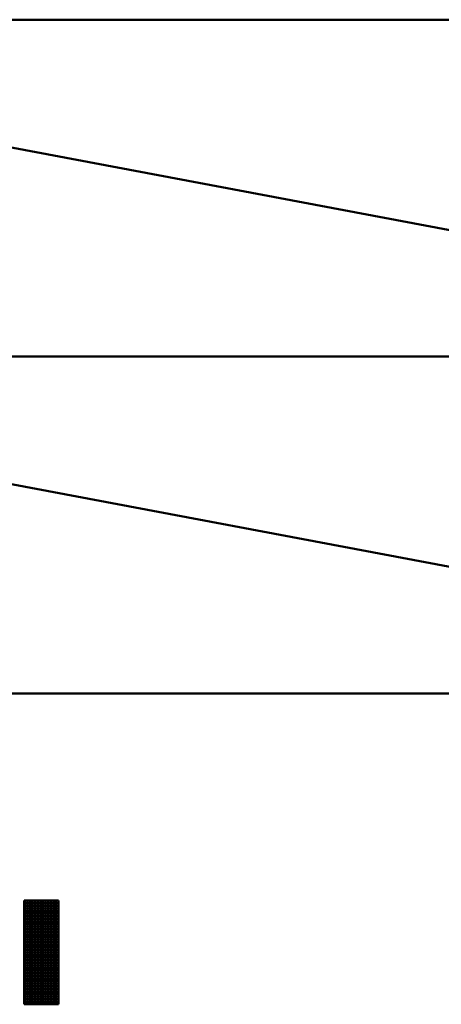
# Model space of a CAD drawing. Units: millimetres. Extents: x 0 to 4667, y 0 to 3300.
# Drawn here: x 3271 to 3452, y 57 to 479 of the extents above; entities that cross this region are included whole.
import ezdxf

# ---------------------------------------------------------------- set-up
doc = ezdxf.new("R2010")
doc.units = ezdxf.units.MM
doc.header["$LTSCALE"] = 2.020997
doc.layers.add('NoLayerName_001', color=7, linetype='Continuous')

# ---------------------------------------------------------------- blocks, each defined once
blk = doc.blocks.new('JZB_0001')
at = {"layer": 'NoLayerName_001', "color": 6, "linetype": 'Continuous', "lineweight": 50}
for p, q in [((265.606, 38.945), (334.606, 38.945)), ((265.606, 25.945), (334.606, 25.945)), ((403.606, 12.945), (28.606, 12.945)), ((292.273, 4.945), (292.273, 0.945)), ((292.939, 4.945), (292.273, 4.945)), ((292.273, 4.945), (293.606, 4.945)), ((292.273, 0.945), (292.273, 4.945)), ((292.273, 4.945), (293.606, 4.945)), ((292.273, 0.945), (292.273, 4.945)), ((292.273, 4.945), (293.606, 4.945)), ((292.273, 0.945), (292.273, 4.945)), ((292.306, 0.945), (292.306, 4.945)), ((292.406, 0.945), (292.406, 4.945)), ((292.506, 0.945), (292.506, 4.945)), ((292.606, 0.945), (292.606, 4.945)), ((292.706, 0.945), (292.706, 4.945)), ((292.806, 0.945), (292.806, 4.945)), ((292.906, 0.945), (292.906, 4.945)), ((292.939, 4.945), (293.606, 4.945)), ((293.006, 0.945), (293.006, 4.945)), ((293.106, 0.945), (293.106, 4.945)), ((293.206, 0.945), (293.206, 4.945)), ((293.306, 0.945), (293.306, 4.945)), ((293.406, 0.945), (293.406, 4.945)), ((293.506, 0.945), (293.506, 4.945)), ((293.606, 4.945), (293.606, 0.945)), ((293.606, 4.945), (293.606, 0.945)), ((293.606, 4.945), (293.606, 0.945)), ((293.606, 4.945), (293.606, 0.945)), ((293.606, 0.945), (293.606, 4.945)), ((292.273, 4.845), (293.606, 4.845)), ((292.273, 4.745), (293.606, 4.745)), ((292.273, 4.645), (293.606, 4.645)), ((292.273, 4.545), (293.606, 4.545)), ((292.273, 4.445), (293.606, 4.445)), ((292.273, 4.345), (293.606, 4.345)), ((292.273, 4.245), (293.606, 4.245)), ((292.273, 4.145), (293.606, 4.145)), ((292.273, 4.045), (293.606, 4.045)), ((292.273, 3.945), (293.606, 3.945)), ((292.273, 3.845), (293.606, 3.845)), ((292.273, 3.745), (293.606, 3.745)), ((292.273, 3.645), (293.606, 3.645)), ((292.273, 3.545), (293.606, 3.545)), ((292.273, 3.445), (293.606, 3.445)), ((292.273, 3.345), (293.606, 3.345)), ((292.273, 3.245), (293.606, 3.245)), ((292.273, 3.145), (293.606, 3.145)), ((292.273, 3.045), (293.606, 3.045)), ((292.273, 2.945), (293.606, 2.945)), ((292.273, 2.845), (293.606, 2.845)), ((292.273, 2.745), (293.606, 2.745)), ((292.273, 2.645), (293.606, 2.645)), ((292.273, 2.545), (293.606, 2.545)), ((292.273, 2.445), (293.606, 2.445)), ((292.273, 2.345), (293.606, 2.345)), ((292.273, 2.245), (293.606, 2.245)), ((292.273, 2.145), (293.606, 2.145)), ((292.273, 2.045), (293.606, 2.045)), ((292.273, 1.945), (293.606, 1.945)), ((292.273, 1.845), (293.606, 1.845)), ((292.273, 1.745), (293.606, 1.745)), ((292.273, 1.645), (293.606, 1.645)), ((292.273, 1.545), (293.606, 1.545)), ((292.273, 1.445), (293.606, 1.445)), ((292.273, 1.345), (293.606, 1.345)), ((292.273, 1.245), (293.606, 1.245)), ((292.273, 1.145), (293.606, 1.145)), ((292.273, 1.045), (293.606, 1.045)), ((292.273, 0.945), (292.939, 0.945)), ((293.606, 0.945), (292.273, 0.945)), ((293.606, 0.945), (292.273, 0.945)), ((292.273, 0.945), (293.606, 0.945)), ((293.606, 0.945), (292.273, 0.945)), ((293.606, 0.945), (292.939, 0.945))]:
    blk.add_line(p, q, dxfattribs=at)

msp = doc.modelspace()

# ---------------------------------------------------------------- linework, layer by layer
at = {"layer": 'NoLayerName_001', "color": 7, "linetype": 'Continuous', "lineweight": 50}
for p, q in [((2976.94, 479.12), (3743.61, 334.67)), ((2976.94, 334.67), (3743.61, 190.23))]:
    msp.add_line(p, q, dxfattribs=at)

# ---------------------------------------------------------------- block references
at = {"layer": 'NoLayerName_001', "xscale": 11.11111111111111, "yscale": 11.11111111111111, "zscale": 11.11111111111111}
msp.add_blockref('JZB_0001', (25.76, 46.4), dxfattribs=at)

doc.saveas('drawing.dxf')
